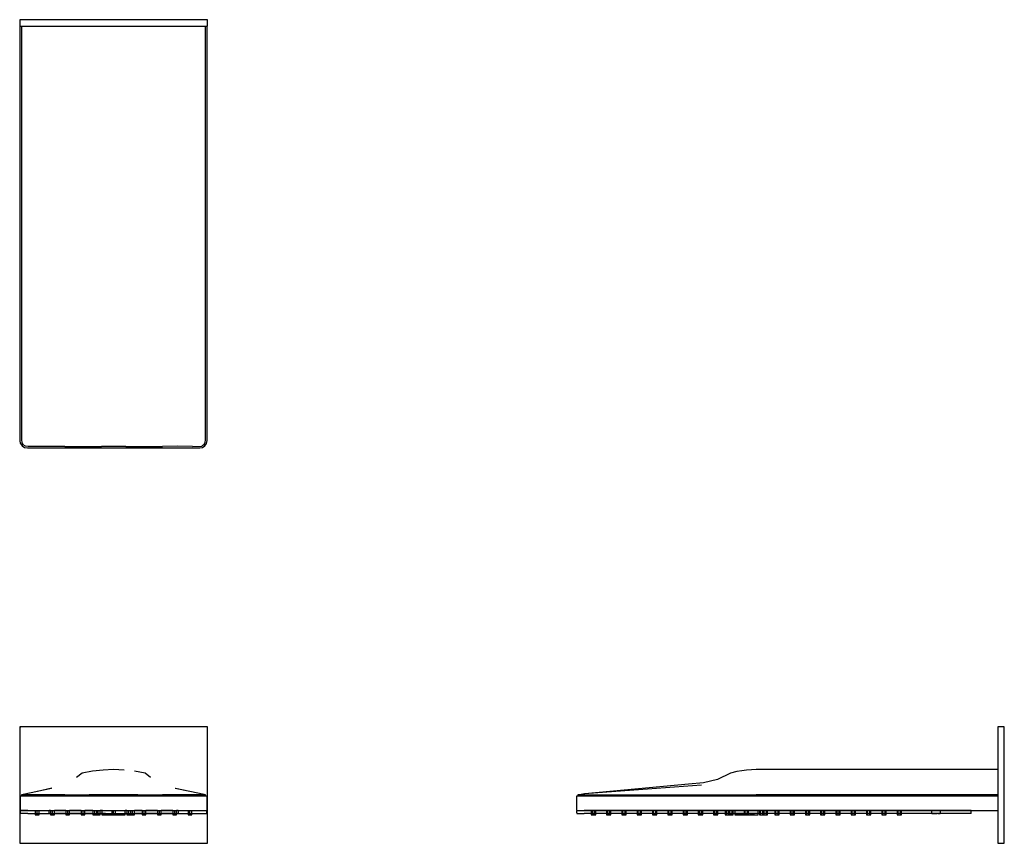
# Model space of a CAD drawing. Extents: x -129 to 1224, y -80 to 1050.
import ezdxf

# ---------------------------------------------------------------- set-up
doc = ezdxf.new("R2010")
doc.units = 0
doc.header["$MEASUREMENT"] = 0

msp = doc.modelspace()

# ---------------------------------------------------------------- linework, layer by layer
at = {"linetype": 'Continuous'}
for p, q in [((-129, 1050.5), (-129, 1048.9)), ((-127.4, 1050.5), (-129, 1050.5)), ((-129, 1048.9), (-129, 1043.3)), ((-129, 1043.3), (-129, 1041.7)), ((-129, 1041.7), (-127.4, 1041.7)), ((-128.5, 472.7), (-128.5, 1041.7)), ((127.4, 1050.5), (-127.4, 1050.5)), ((-127.4, 1041.7), (127.4, 1041.7)), ((-126.4, 1041.7), (-126.4, 709.7)), ((126.4, 709.7), (126.4, 1041.7)), ((129, 1050.5), (127.4, 1050.5)), ((127.4, 1041.7), (129, 1041.7)), ((128.5, 472.7), (128.5, 1041.7)), ((129, 1048.9), (129, 1050.5)), ((129, 1043.3), (129, 1048.9)), ((129, 1041.7), (129, 1043.3)), ((-126.4, 709.7), (-126.4, 690.1)), ((126.4, 690.1), (126.4, 709.7)), ((-126.4, 690.1), (-126.4, 670.4)), ((126.4, 670.4), (126.4, 690.1)), ((-126.4, 670.4), (-126.4, 650.7)), ((126.4, 650.7), (126.4, 670.4)), ((-126.4, 650.7), (-126.4, 633)), ((126.4, 634.8), (126.4, 650.7)), ((-126.4, 633), (-126.4, 473.8)), ((126.4, 473.8), (126.4, 634.8)), ((-126.4, 473.8), (-126, 470.2)), ((126, 470.2), (126.4, 473.8)), ((-127.7, 468.9), (-128.5, 472.7)), ((-127.7, 468.9), (-125.5, 465.6)), ((-126, 470.2), (-124.1, 467)), ((-125.5, 465.6), (-122.3, 463.5)), ((-121, 465.2), (-124.1, 467)), ((-122.3, 463.5), (-118.5, 462.7)), ((-117.4, 464.8), (-121, 465.2)), ((-118.5, 462.7), (118.5, 462.7)), ((-92.2, 464.8), (-117.4, 464.8)), ((-67.1, 464.8), (-92.2, 464.8)), ((-67.1, 464.8), (-50.3, 464.8)), ((-50.3, 464.8), (-33.5, 464.8)), ((-33.5, 464.8), (-16.8, 464.8)), ((0, 464.8), (-16.8, 464.8)), ((16.8, 464.8), (0, 464.8)), ((16.8, 464.8), (33.5, 464.8)), ((33.5, 464.8), (50.3, 464.8)), ((50.3, 464.8), (67.1, 464.8)), ((87.9, 464.9), (67.1, 464.8)), ((108.6, 464.5), (87.9, 464.9)), ((108.6, 464.5), (121, 465.2)), ((118.5, 462.7), (122.3, 463.5)), ((124.1, 467), (121, 465.2)), ((122.3, 463.5), (125.5, 465.6)), ((124.1, 467), (126, 470.2)), ((125.5, 465.6), (127.7, 468.9)), ((127.7, 468.9), (128.5, 472.7)), ((-129, 80), (-127.4, 80)), ((-127.4, 80), (-129, 80)), ((-129, 80), (-129, 78.4)), ((-127.4, 80), (-129, 80)), ((-129, 78.4), (-129, -78.4)), ((127.4, 80), (-127.4, 80)), ((127.4, 80), (-127.4, 80)), ((129, 80), (127.4, 80)), ((129, 80), (127.4, 80)), ((129, 78.4), (129, 80)), ((129, -78.4), (129, 78.4)), ((1214.7, 80), (1214.7, 78.4)), ((1216.3, 80), (1214.7, 80)), ((1214.7, 78.4), (1214.7, -78.4)), ((1221.9, 80), (1216.3, 80)), ((1223.5, 80), (1221.9, 80)), ((1223.5, 80), (1221.9, 80)), ((1223.5, 78.4), (1223.5, 80)), ((1223.5, -78.4), (1223.5, 78.4)), ((-43.4, 16.4), (-50.8, 10.3)), ((-28.8, 18.9), (-43.4, 16.4)), ((-14.5, 20.5), (-28.9, 19)), ((0, 21.1), (-14.5, 20.5)), ((14.4, 20.5), (0, 21.1)), ((14.5, 20.5), (14.4, 20.5)), ((43.4, 16.4), (28.8, 18.9)), ((50.8, 10.3), (43.4, 16.4)), ((847.3, 16.3), (829.7, 7.8)), ((856.2, 18.5), (847.3, 16.3)), ((862.8, 19.6), (856.2, 18.5)), ((869.4, 20.4), (862.8, 19.6)), ((876.1, 20.7), (869.4, 20.4)), ((882.7, 21.1), (876.1, 20.7)), ((1214.7, 21.1), (882.7, 21.1)), ((789.6, 1.2), (647.1, -12.2)), ((810.3, 2.9), (789.6, 1.2)), ((829.7, 7.8), (810.3, 2.9)), ((-124.4, -13.2), (-126.4, -13.6)), ((-124.4, -13.2), (-126.4, -13.6)), ((-124.4, -13.3), (-126.4, -13.6)), ((-104.7, -8.8), (-124.4, -13.2)), ((-85.1, -4.6), (-104.9, -8.9)), ((-84.7, -4.5), (-104.7, -8.8)), ((104.7, -8.8), (84.7, -4.6)), ((104.9, -8.9), (85.1, -4.6)), ((124.4, -13.2), (104.7, -8.8)), ((126.4, -13.6), (124.4, -13.2)), ((126.4, -13.6), (124.4, -13.2)), ((126.4, -13.6), (124.4, -13.3)), ((639.5, -13.5), (637.5, -13.6)), ((639.8, -13.3), (637.8, -13.6)), ((646.8, -12.2), (639.8, -13.3)), ((646.8, -12.2), (639.8, -13.3)), ((646.8, -13.5), (643.2, -13.6)), ((807.5, -0.1), (646.8, -12.2)), ((647.2, -12.2), (646.8, -12.2)), ((-128.5, -15.4), (-128.5, -16.9)), ((-127.7, -15.4), (-128.5, -15.4)), ((-128.5, -16.9), (-128.5, -33.4)), ((-125.5, -15.4), (-127.7, -15.4)), ((-126.4, -13.6), (-126.4, -15.6)), ((-126.4, -13.6), (-126, -13.6)), ((-126, -13.6), (-124, -13.6)), ((-124.1, -13.6), (-126, -13.6)), ((-122.3, -15.4), (-125.5, -15.4)), ((-121, -13.6), (-124.1, -13.6)), ((-124, -13.6), (-120.4, -13.6)), ((-118.5, -15.4), (-122.3, -15.4)), ((-117.4, -13.6), (-121, -13.6)), ((-120.4, -13.6), (-117.3, -13.6)), ((118.5, -15.4), (-118.5, -15.4)), ((-92.2, -13.6), (-117.4, -13.6)), ((-117.3, -13.6), (-92.2, -13.6)), ((-67.1, -13.6), (-92.2, -13.6)), ((-67.1, -13.6), (-50.3, -13.6)), ((-50.3, -13.6), (-33.5, -13.6)), ((-16.8, -13.6), (-33.5, -13.6)), ((0, -13.6), (-16.8, -13.6)), ((16.8, -13.6), (0, -13.6)), ((33.5, -13.6), (16.8, -13.6)), ((33.5, -13.6), (50.3, -13.6)), ((50.3, -13.6), (67.1, -13.6)), ((87.9, -13.6), (67.1, -13.6)), ((108.6, -13.6), (87.9, -13.6)), ((108.6, -13.6), (120.4, -13.6)), ((121, -13.6), (108.6, -13.6)), ((122.3, -15.4), (118.5, -15.4)), ((120.4, -13.6), (124, -13.6)), ((124.1, -13.6), (121, -13.6)), ((125.5, -15.4), (122.3, -15.4)), ((124, -13.6), (126, -13.6)), ((126, -13.6), (124.1, -13.6)), ((127.7, -15.4), (125.5, -15.4)), ((126, -13.6), (126.4, -13.6)), ((126.4, -15.6), (126.4, -13.6)), ((128.5, -15.4), (127.7, -15.4)), ((128.5, -16.9), (128.5, -15.4)), ((128.5, -33.4), (128.5, -16.9)), ((635.7, -15.4), (635.7, -16.9)), ((636.5, -15.4), (635.7, -15.4)), ((635.7, -16.9), (635.7, -33.4)), ((638.7, -15.4), (636.5, -15.4)), ((637.5, -13.6), (640.2, -13.6)), ((637.5, -13.6), (637.5, -15.6)), ((638.2, -13.6), (637.5, -13.6)), ((640, -13.6), (638.2, -13.6)), ((641.9, -15.4), (638.7, -15.4)), ((643.2, -13.6), (640, -13.6)), ((640.2, -13.6), (643.8, -13.6)), ((645.7, -15.4), (641.9, -15.4)), ((643.2, -13.6), (646.8, -13.6)), ((1214.7, -15.4), (645.7, -15.4)), ((646.8, -13.6), (807.8, -13.6)), ((807.8, -13.6), (823.7, -13.6)), ((823.7, -13.6), (843.4, -13.6)), ((843.4, -13.6), (863.1, -13.6)), ((863.1, -13.6), (882.7, -13.6)), ((1214.7, -13.6), (882.7, -13.6)), ((-128.5, -33.4), (-128.5, -34.9)), ((-128.5, -34.9), (-127.7, -34.9)), ((-127.2, -35), (-128, -35)), ((-128, -35), (-128, -35.7)), ((-127.2, -35), (-128, -35)), ((-128, -38.3), (-128, -35.7)), ((-128, -38.3), (-128, -39)), ((-127.2, -39), (-128, -39)), ((-127.2, -39), (-128, -39)), ((-127.7, -34.9), (-125.5, -34.9)), ((-125.1, -35), (-127.2, -35)), ((-125.1, -35), (-127.2, -35)), ((-125.1, -39), (-127.2, -39)), ((-125.1, -39), (-127.2, -39)), ((-125.5, -34.9), (-122.3, -34.9)), ((-121.8, -35), (-125.1, -35)), ((-121.8, -35), (-125.1, -35)), ((-121.8, -39), (-125.1, -39)), ((-121.8, -39), (-125.1, -39)), ((-122.3, -34.9), (-118.5, -34.9)), ((-118, -35), (-121.8, -35)), ((-118, -35), (-121.8, -35)), ((-118, -39), (-121.8, -39)), ((-118, -39), (-121.8, -39)), ((-118.5, -34.9), (118.5, -34.9)), ((-118, -35), (-107.6, -35)), ((-118, -35), (118, -35)), ((-118, -39), (-107.6, -39)), ((-118, -39), (118, -39)), ((-107.6, -34.9), (-107.6, -40.8)), ((-105, -35), (-105, -34.9)), ((-105, -39), (-105, -35)), ((-105, -40.8), (-105, -39)), ((-105, -39), (-102.4, -39)), ((-102.4, -35), (-102.4, -34.9)), ((-102.4, -39), (-102.4, -35)), ((-102.4, -35), (-86.6, -35)), ((-102.4, -40.8), (-102.4, -39)), ((-102.4, -39), (-86.6, -39)), ((-88.1, -35), (-88.5, -35)), ((-88.5, -35.8), (-88.5, -35)), ((-87.7, -35), (-88.5, -35)), ((-88.5, -38.2), (-88.5, -35.8)), ((-88.5, -39), (-88.5, -38.2)), ((-88.5, -39), (-88.1, -39)), ((-88.5, -39), (-87.7, -39)), ((-88.1, -35), (-87.7, -35)), ((-87.7, -39), (-88.1, -39)), ((-87.7, -35), (-86.6, -35)), ((-86.6, -35), (-87.7, -35)), ((-86.6, -39), (-87.7, -39)), ((-87.7, -39), (-86.6, -39)), ((-86.6, -34.9), (-86.6, -40.8)), ((-84, -35), (-84, -34.9)), ((-84, -39), (-84, -35)), ((-84, -35), (-81.4, -35)), ((-84, -40.8), (-84, -39)), ((-84, -39), (-81.4, -39)), ((-81.4, -35), (-81.4, -34.9)), ((-81.4, -39), (-81.4, -35)), ((-81.4, -35), (-65.6, -35)), ((-81.4, -35), (-65.6, -35)), ((-65.6, -35), (-81.4, -35)), ((-81.4, -40.8), (-81.4, -39)), ((-81.4, -39), (-65.6, -39)), ((-65.6, -39), (-81.4, -39)), ((-81.4, -39), (-65.6, -39)), ((-65.6, -34.9), (-65.6, -40.8)), ((-63, -35), (-63, -34.9)), ((-63, -39), (-63, -35)), ((-63, -35), (-60.4, -35)), ((-63, -40.8), (-63, -39)), ((-63, -39), (-60.4, -39)), ((-60.4, -35), (-60.4, -34.9)), ((-60.4, -39), (-60.4, -35)), ((-60.4, -35), (-44.6, -35)), ((-60.4, -35), (-44.6, -35)), ((-44.6, -35), (-60.4, -35)), ((-60.4, -40.8), (-60.4, -39)), ((-60.4, -39), (-44.6, -39)), ((-44.6, -39), (-60.4, -39)), ((-60.4, -39), (-44.6, -39)), ((-44.6, -34.9), (-44.6, -40.8)), ((-42, -35), (-42, -34.9)), ((-42, -39), (-42, -35)), ((-42, -35), (-39.4, -35)), ((-42, -40.8), (-42, -39)), ((-42, -39), (-39.4, -39)), ((-39.4, -35), (-39.4, -34.9)), ((-39.4, -39), (-39.4, -35)), ((-39.4, -35), (-28.6, -35)), ((-39.4, -35), (-28.6, -35)), ((-28.6, -35), (-39.4, -35)), ((-39.4, -40.8), (-39.4, -39)), ((-39.4, -39), (-28.6, -39)), ((-28.6, -39), (-39.4, -39)), ((-39.4, -39), (-28.6, -39)), ((-28.6, -34.9), (-28.6, -40.8)), ((-26, -35), (-26, -34.9)), ((-26, -39), (-26, -35)), ((-26, -40.8), (-26, -39)), ((-26, -39), (-23.6, -39)), ((-23.6, -34.9), (-23.6, -40.8)), ((-21, -35), (-21, -34.9)), ((-21, -39), (-21, -35)), ((-21, -35), (-18.4, -35)), ((-21, -40.8), (-21, -39)), ((-21, -39), (-18.4, -39)), ((-18.4, -35), (-18.4, -34.9)), ((-18.4, -39), (-18.4, -35)), ((-18.4, -35), (-16, -35)), ((-18.4, -35), (-16, -35)), ((-16, -35), (-18.4, -35)), ((-18.4, -40.8), (-18.4, -39)), ((-18.4, -39), (-16, -39)), ((-16, -39), (-18.4, -39)), ((-18.4, -39), (-16, -39)), ((-16, -34.9), (-16, -35)), ((-16, -35), (-16, -39)), ((-15.4, -35), (-16, -35)), ((-16, -39), (-16, -40.8)), ((-13.9, -39), (-15.4, -39)), ((-11.3, -39), (-13.9, -39)), ((-11.3, -39), (-7.9, -39)), ((-7.9, -39), (-4.1, -39)), ((-2.6, -34.9), (-2.6, -40.8)), ((0, -35), (0, -34.9)), ((0, -39), (0, -35)), ((0, -35), (2.6, -35)), ((0, -40.8), (0, -39)), ((0, -39), (2.6, -39)), ((2.6, -35), (2.6, -34.9)), ((2.6, -39), (2.6, -35)), ((2.6, -40.8), (2.6, -39)), ((4.1, -39), (7.9, -39)), ((7.9, -39), (11.3, -39)), ((11.3, -39), (13.9, -39)), ((13.9, -35), (15.4, -35)), ((13.9, -39), (15.4, -39)), ((15.4, -35), (16, -35)), ((16, -35), (16, -34.9)), ((16, -39), (16, -35)), ((16, -35), (18.4, -35)), ((16, -35), (18.4, -35)), ((18.4, -35), (16, -35)), ((16, -40.8), (16, -39)), ((16, -39), (18.4, -39)), ((18.4, -39), (16, -39)), ((16, -39), (18.4, -39)), ((18.4, -34.9), (18.4, -40.8)), ((21, -35), (21, -34.9)), ((21, -39), (21, -35)), ((21, -35), (23.6, -35)), ((21, -40.8), (21, -39)), ((21, -39), (23.6, -39)), ((23.6, -35), (23.6, -34.9)), ((23.6, -39), (23.6, -35)), ((23.6, -40.8), (23.6, -39)), ((25.9, -35), (25.9, -34.9)), ((25.9, -39), (25.9, -35)), ((25.9, -40.8), (25.9, -39)), ((25.9, -39), (28.5, -39)), ((28.5, -35), (28.5, -34.9)), ((28.5, -39), (28.5, -35)), ((28.5, -35), (39.3, -35)), ((28.5, -35), (39.3, -35)), ((39.3, -35), (28.5, -35)), ((28.5, -40.8), (28.5, -39)), ((28.5, -39), (39.3, -39)), ((39.3, -39), (28.5, -39)), ((28.5, -39), (39.3, -39)), ((39.3, -34.9), (39.3, -40.8)), ((41.9, -35), (41.9, -34.9)), ((41.9, -39), (41.9, -35)), ((41.9, -35), (44.5, -35)), ((41.9, -40.8), (41.9, -39)), ((41.9, -39), (44.5, -39)), ((44.5, -35), (44.5, -34.9)), ((44.5, -39), (44.5, -35)), ((44.5, -35), (60.3, -35)), ((44.5, -35), (60.3, -35)), ((60.3, -35), (44.5, -35)), ((44.5, -40.8), (44.5, -39)), ((44.5, -39), (60.3, -39)), ((60.3, -39), (44.5, -39)), ((44.5, -39), (60.3, -39)), ((60.3, -34.9), (60.3, -40.8)), ((62.9, -35), (62.9, -34.9)), ((62.9, -39), (62.9, -35)), ((62.9, -35), (65.5, -35)), ((62.9, -40.8), (62.9, -39)), ((62.9, -39), (65.5, -39)), ((65.5, -35), (65.5, -34.9)), ((65.5, -39), (65.5, -35)), ((65.5, -35), (81.3, -35)), ((65.5, -35), (81.3, -35)), ((81.3, -35), (65.5, -35)), ((65.5, -40.8), (65.5, -39)), ((65.5, -39), (81.3, -39)), ((81.3, -39), (65.5, -39)), ((65.5, -39), (81.3, -39)), ((81.3, -34.9), (81.3, -40.8)), ((83.9, -35), (83.9, -34.9)), ((83.9, -39), (83.9, -35)), ((83.9, -35), (86.5, -35)), ((83.9, -40.8), (83.9, -39)), ((83.9, -39), (86.5, -39)), ((86.5, -35), (86.5, -34.9)), ((86.5, -39), (86.5, -35)), ((86.5, -35), (102.3, -35)), ((86.5, -35), (87.7, -35)), ((87.7, -35), (86.5, -35)), ((86.5, -40.8), (86.5, -39)), ((86.5, -39), (102.3, -39)), ((87.7, -39), (86.5, -39)), ((86.5, -39), (87.7, -39)), ((88.1, -35), (87.7, -35)), ((88.5, -35), (87.7, -35)), ((87.7, -39), (88.1, -39)), ((87.7, -39), (88.5, -39)), ((88.1, -35), (88.5, -35)), ((88.5, -39), (88.1, -39)), ((88.5, -35), (88.5, -35.8)), ((88.5, -35.8), (88.5, -38.2)), ((88.5, -38.2), (88.5, -39)), ((102.3, -34.9), (102.3, -40.8)), ((104.9, -35), (104.9, -34.9)), ((104.9, -39), (104.9, -35)), ((104.9, -35), (107.5, -35)), ((104.9, -40.8), (104.9, -39)), ((104.9, -39), (107.5, -39)), ((107.5, -35), (107.5, -34.9)), ((107.5, -39), (107.5, -35)), ((107.5, -35), (118, -35)), ((107.5, -40.8), (107.5, -39)), ((107.5, -39), (118, -39)), ((118, -35), (121.8, -35)), ((118, -35), (121.8, -35)), ((118, -39), (121.8, -39)), ((118, -39), (121.8, -39)), ((118.5, -34.9), (122.3, -34.9)), ((121.8, -35), (125.1, -35)), ((121.8, -35), (125.1, -35)), ((121.8, -39), (125.1, -39)), ((121.8, -39), (125.1, -39)), ((122.3, -34.9), (125.5, -34.9)), ((125.1, -35), (127.2, -35)), ((125.1, -35), (127.2, -35)), ((125.1, -39), (127.2, -39)), ((125.1, -39), (127.2, -39)), ((125.5, -34.9), (127.7, -34.9)), ((127.2, -35), (128, -35)), ((127.2, -35), (128, -35)), ((127.2, -39), (128, -39)), ((127.2, -39), (128, -39)), ((127.7, -34.9), (128.5, -34.9)), ((128, -35.7), (128, -35)), ((128, -38.3), (128, -35.7)), ((128, -39), (128, -38.3)), ((128.5, -34.9), (128.5, -33.4)), ((635.7, -33.4), (635.7, -34.9)), ((635.7, -34.9), (636.5, -34.9)), ((636.2, -35), (636.9, -35)), ((636.2, -35), (636.2, -35.7)), ((636.2, -35), (636.9, -35)), ((636.2, -38.3), (636.2, -35.7)), ((636.2, -38.3), (636.2, -39)), ((636.2, -39), (636.9, -39)), ((636.2, -39), (636.9, -39)), ((636.5, -34.9), (638.7, -34.9)), ((636.9, -35), (639.1, -35)), ((636.9, -35), (639.1, -35)), ((636.9, -39), (639.1, -39)), ((636.9, -39), (639.1, -39)), ((638.7, -34.9), (641.9, -34.9)), ((639.1, -35), (642.4, -35)), ((639.1, -35), (642.4, -35)), ((639.1, -39), (642.4, -39)), ((639.1, -39), (642.4, -39)), ((641.9, -34.9), (645.7, -34.9)), ((642.4, -35), (646.2, -35)), ((642.4, -35), (646.2, -35)), ((642.4, -39), (646.2, -39)), ((642.4, -39), (646.2, -39)), ((645.7, -34.9), (1214.7, -34.9)), ((1126.3, -35), (646.2, -35)), ((656.2, -35), (646.2, -35)), ((1126.3, -39), (646.2, -39)), ((656.2, -39), (646.2, -39)), ((656.2, -34.9), (656.2, -40.8)), ((657.7, -35), (657.7, -34.9)), ((657.7, -39), (657.7, -35)), ((657.7, -35), (660.7, -35)), ((657.7, -40.8), (657.7, -39)), ((657.7, -39), (660.7, -39)), ((660.7, -35), (660.7, -34.9)), ((660.7, -39), (660.7, -35)), ((660.7, -40.8), (660.7, -39)), ((662.2, -39), (660.7, -39)), ((662.2, -35), (662.2, -34.9)), ((662.2, -39), (662.2, -35)), ((677.2, -35), (662.2, -35)), ((662.2, -40.8), (662.2, -39)), ((677.2, -39), (662.2, -39)), ((677.2, -34.9), (677.2, -40.8)), ((678.7, -35), (678.7, -34.9)), ((678.7, -39), (678.7, -35)), ((678.7, -35), (681.7, -35)), ((678.7, -40.8), (678.7, -39)), ((678.7, -39), (681.7, -39)), ((681.7, -35), (681.7, -34.9)), ((681.7, -39), (681.7, -35)), ((681.7, -40.8), (681.7, -39)), ((683.2, -39), (681.7, -39)), ((683.2, -35), (683.2, -34.9)), ((683.2, -39), (683.2, -35)), ((698.2, -35), (683.2, -35)), ((683.2, -40.8), (683.2, -39)), ((698.2, -39), (683.2, -39)), ((698.2, -34.9), (698.2, -40.8)), ((699.7, -35), (699.7, -34.9)), ((699.7, -39), (699.7, -35)), ((699.7, -35), (702.7, -35)), ((699.7, -40.8), (699.7, -39)), ((699.7, -39), (702.7, -39)), ((702.7, -35), (702.7, -34.9)), ((702.7, -39), (702.7, -35)), ((702.7, -40.8), (702.7, -39)), ((704.2, -39), (702.7, -39)), ((704.2, -35), (704.2, -34.9)), ((704.2, -39), (704.2, -35)), ((719.2, -35), (704.2, -35)), ((704.2, -40.8), (704.2, -39)), ((719.2, -39), (704.2, -39)), ((719.2, -34.9), (719.2, -40.8)), ((720.7, -35), (720.7, -34.9)), ((720.7, -39), (720.7, -35)), ((720.7, -35), (723.7, -35)), ((720.7, -40.8), (720.7, -39)), ((720.7, -39), (723.7, -39)), ((723.7, -35), (723.7, -34.9)), ((723.7, -39), (723.7, -35)), ((723.7, -40.8), (723.7, -39)), ((725.2, -39), (723.7, -39)), ((725.2, -35), (725.2, -34.9)), ((725.2, -39), (725.2, -35)), ((740.2, -35), (725.2, -35)), ((725.2, -40.8), (725.2, -39)), ((740.2, -39), (725.2, -39)), ((740.2, -34.9), (740.2, -40.8)), ((741.7, -35), (741.7, -34.9)), ((741.7, -39), (741.7, -35)), ((741.7, -35), (744.7, -35)), ((741.7, -40.8), (741.7, -39)), ((741.7, -39), (744.7, -39)), ((744.7, -35), (744.7, -34.9)), ((744.7, -39), (744.7, -35)), ((744.7, -40.8), (744.7, -39)), ((746.2, -39), (744.7, -39)), ((746.2, -35), (746.2, -34.9)), ((746.2, -39), (746.2, -35)), ((761.2, -35), (746.2, -35)), ((746.2, -40.8), (746.2, -39)), ((761.2, -39), (746.2, -39)), ((761.2, -34.9), (761.2, -40.8)), ((762.7, -35), (762.7, -34.9)), ((762.7, -39), (762.7, -35)), ((762.7, -35), (765.7, -35)), ((762.7, -40.8), (762.7, -39)), ((762.7, -39), (765.7, -39)), ((765.7, -35), (765.7, -34.9)), ((765.7, -39), (765.7, -35)), ((765.7, -40.8), (765.7, -39)), ((767.2, -39), (765.7, -39)), ((767.2, -35), (767.2, -34.9)), ((767.2, -39), (767.2, -35)), ((782.2, -35), (767.2, -35)), ((767.2, -40.8), (767.2, -39)), ((782.2, -39), (767.2, -39)), ((782.2, -34.9), (782.2, -40.8)), ((783.7, -35), (783.7, -34.9)), ((783.7, -39), (783.7, -35)), ((783.7, -40.8), (783.7, -39)), ((783.7, -39), (786.7, -39)), ((786.7, -35), (786.7, -34.9)), ((786.7, -39), (786.7, -35)), ((786.7, -40.8), (786.7, -39)), ((786.9, -39), (786.7, -39)), ((788.2, -35), (788.2, -34.9)), ((788.2, -39), (788.2, -35)), ((803.2, -35), (788.2, -35)), ((788.2, -40.8), (788.2, -39)), ((803.2, -39), (788.2, -39)), ((803.2, -34.9), (803.2, -40.8)), ((804.7, -35), (804.7, -34.9)), ((804.7, -39), (804.7, -35)), ((804.7, -40.8), (804.7, -39)), ((804.7, -39), (807.7, -39)), ((807.7, -35), (807.7, -34.9)), ((807.7, -39), (807.7, -35)), ((807.7, -40.8), (807.7, -39)), ((808.8, -39), (807.7, -39)), ((809.2, -35), (809.2, -34.9)), ((809.2, -39), (809.2, -35)), ((824.2, -35), (809.2, -35)), ((809.2, -40.8), (809.2, -39)), ((824.2, -39), (809.2, -39)), ((824.2, -34.9), (824.2, -40.8)), ((825.7, -35), (825.7, -34.9)), ((825.7, -39), (825.7, -35)), ((825.7, -40.8), (825.7, -39)), ((825.7, -39), (828.7, -39)), ((828.7, -35), (828.7, -34.9)), ((828.7, -39), (828.7, -35)), ((828.7, -40.8), (828.7, -39)), ((830.2, -39), (828.7, -39)), ((830.2, -35), (830.2, -34.9)), ((830.2, -39), (830.2, -35)), ((840.2, -35), (830.2, -35)), ((830.2, -40.8), (830.2, -39)), ((840.2, -39), (830.2, -39)), ((840.2, -34.9), (840.2, -40.8)), ((841.7, -35), (841.7, -34.9)), ((841.7, -39), (841.7, -35)), ((841.7, -35), (844.7, -35)), ((841.7, -40.8), (841.7, -39)), ((844.7, -35), (844.7, -34.9)), ((844.7, -39), (844.7, -35)), ((844.7, -40.8), (844.7, -39)), ((845.2, -39), (844.7, -39)), ((845.2, -34.9), (845.2, -40.8)), ((846.7, -35), (846.7, -34.9)), ((846.7, -39), (846.7, -35)), ((846.7, -40.8), (846.7, -39)), ((846.7, -39), (849.7, -39)), ((849.7, -35), (849.7, -34.9)), ((849.7, -39), (849.7, -35)), ((849.7, -40.8), (849.7, -39)), ((850.5, -39), (849.7, -39)), ((851.2, -35), (851.2, -34.9)), ((851.2, -39), (851.2, -35)), ((853.2, -35), (851.2, -35)), ((851.2, -40.8), (851.2, -39)), ((853.2, -39), (851.2, -39)), ((853.2, -34.9), (853.2, -40.8)), ((853.8, -39), (855.3, -39)), ((855.3, -39), (857.9, -39)), ((857.9, -39), (861.3, -39)), ((861.3, -35), (865.1, -35)), ((861.3, -39), (865.1, -39)), ((865.1, -35), (866.2, -35)), ((866.2, -34.9), (866.2, -40.8)), ((867.7, -35), (867.7, -34.9)), ((867.7, -39), (867.7, -35)), ((867.7, -40.8), (867.7, -39)), ((867.7, -39), (870.7, -39)), ((870.7, -35), (870.7, -34.9)), ((870.7, -39), (870.7, -35)), ((870.7, -40.8), (870.7, -39)), ((872.2, -39), (870.7, -39)), ((872.2, -35), (872.2, -34.9)), ((872.2, -39), (872.2, -35)), ((872.2, -35), (873.3, -35)), ((872.2, -40.8), (872.2, -39)), ((873.3, -39), (877.1, -39)), ((877.1, -39), (880.5, -39)), ((883.1, -39), (880.5, -39)), ((884.6, -39), (883.1, -39)), ((885.2, -40.8), (885.2, -34.9)), ((887.2, -35), (885.2, -35)), ((887.2, -39), (885.2, -39)), ((887.2, -34.9), (887.2, -40.8)), ((888.7, -35), (888.7, -34.9)), ((888.7, -39), (888.7, -35)), ((888.7, -40.8), (888.7, -39)), ((891.7, -35), (891.7, -34.9)), ((891.7, -39), (891.7, -35)), ((891.7, -40.8), (891.7, -39)), ((892.5, -39), (891.7, -39)), ((893.2, -35), (893.2, -34.9)), ((893.2, -39), (893.2, -35)), ((893.2, -40.8), (893.2, -39)), ((893.8, -35), (893.8, -34.9)), ((893.8, -39), (893.8, -35)), ((893.8, -35), (896.8, -35)), ((893.8, -40.8), (893.8, -39)), ((896.8, -35), (896.8, -34.9)), ((896.8, -39), (896.8, -35)), ((896.8, -40.8), (896.8, -39)), ((898.3, -39), (896.8, -39)), ((898.3, -35), (898.3, -34.9)), ((898.3, -39), (898.3, -35)), ((908.2, -35), (898.3, -35)), ((898.3, -40.8), (898.3, -39)), ((908.2, -39), (898.3, -39)), ((908.2, -34.9), (908.2, -40.8)), ((909.7, -35), (909.7, -34.9)), ((909.7, -39), (909.7, -35)), ((909.7, -40.8), (909.7, -39)), ((912.7, -35), (912.7, -34.9)), ((912.7, -39), (912.7, -35)), ((912.7, -40.8), (912.7, -39)), ((914.2, -39), (912.7, -39)), ((914.2, -35), (914.2, -34.9)), ((914.2, -39), (914.2, -35)), ((929.2, -35), (914.2, -35)), ((914.2, -40.8), (914.2, -39)), ((929.2, -39), (914.2, -39)), ((929.2, -34.9), (929.2, -40.8)), ((930.7, -35), (930.7, -34.9)), ((930.7, -39), (930.7, -35)), ((930.7, -40.8), (930.7, -39)), ((933.7, -35), (933.7, -34.9)), ((933.7, -39), (933.7, -35)), ((933.7, -40.8), (933.7, -39)), ((935.2, -39), (933.7, -39)), ((935.2, -35), (935.2, -34.9)), ((935.2, -39), (935.2, -35)), ((950.2, -35), (935.2, -35)), ((935.2, -40.8), (935.2, -39)), ((950.2, -39), (935.2, -39)), ((950.2, -34.9), (950.2, -40.8)), ((951.7, -35), (951.7, -34.9)), ((951.7, -39), (951.7, -35)), ((951.7, -40.8), (951.7, -39)), ((954.7, -35), (954.7, -34.9)), ((954.7, -39), (954.7, -35)), ((954.7, -40.8), (954.7, -39)), ((956.2, -39), (954.7, -39)), ((956.2, -35), (956.2, -34.9)), ((956.2, -39), (956.2, -35)), ((971.2, -35), (956.2, -35)), ((956.2, -40.8), (956.2, -39)), ((971.2, -39), (956.2, -39)), ((971.2, -34.9), (971.2, -40.8)), ((972.7, -35), (972.7, -34.9)), ((972.7, -39), (972.7, -35)), ((972.7, -40.8), (972.7, -39)), ((975.7, -35), (975.7, -34.9)), ((975.7, -39), (975.7, -35)), ((975.7, -40.8), (975.7, -39)), ((977.2, -39), (975.7, -39)), ((977.2, -35), (977.2, -34.9)), ((977.2, -39), (977.2, -35)), ((992.2, -35), (977.2, -35)), ((977.2, -40.8), (977.2, -39)), ((992.2, -39), (977.2, -39)), ((992.2, -34.9), (992.2, -40.8)), ((993.7, -35), (993.7, -34.9)), ((993.7, -39), (993.7, -35)), ((993.7, -40.8), (993.7, -39)), ((996.7, -35), (996.7, -34.9)), ((996.7, -39), (996.7, -35)), ((996.7, -40.8), (996.7, -39)), ((998.2, -39), (996.7, -39)), ((998.2, -35), (998.2, -34.9)), ((998.2, -39), (998.2, -35)), ((1013.2, -35), (998.2, -35)), ((998.2, -40.8), (998.2, -39)), ((1013.2, -39), (998.2, -39)), ((1013.2, -34.9), (1013.2, -40.8)), ((1014.7, -35), (1014.7, -34.9)), ((1014.7, -39), (1014.7, -35)), ((1014.7, -40.8), (1014.7, -39)), ((1017.7, -35), (1017.7, -34.9)), ((1017.7, -39), (1017.7, -35)), ((1017.7, -40.8), (1017.7, -39)), ((1019.2, -39), (1017.7, -39)), ((1019.2, -35), (1019.2, -34.9)), ((1019.2, -39), (1019.2, -35)), ((1034.2, -35), (1019.2, -35)), ((1019.2, -40.8), (1019.2, -39)), ((1034.2, -39), (1019.2, -39)), ((1034.2, -34.9), (1034.2, -40.8)), ((1035.7, -35), (1035.7, -34.9)), ((1035.7, -39), (1035.7, -35)), ((1035.7, -40.8), (1035.7, -39)), ((1038.7, -35), (1038.7, -34.9)), ((1038.7, -39), (1038.7, -35)), ((1038.7, -40.8), (1038.7, -39)), ((1040.2, -39), (1038.7, -39)), ((1040.2, -35), (1040.2, -34.9)), ((1040.2, -39), (1040.2, -35)), ((1055.2, -35), (1040.2, -35)), ((1040.2, -40.8), (1040.2, -39)), ((1055.2, -39), (1040.2, -39)), ((1055.2, -34.9), (1055.2, -40.8)), ((1056.7, -35), (1056.7, -34.9)), ((1056.7, -39), (1056.7, -35)), ((1056.7, -40.8), (1056.7, -39)), ((1059.7, -35), (1059.7, -34.9)), ((1059.7, -39), (1059.7, -35)), ((1059.7, -40.8), (1059.7, -39)), ((1061.2, -39), (1059.7, -39)), ((1061.2, -35), (1061.2, -34.9)), ((1061.2, -39), (1061.2, -35)), ((1076.2, -35), (1061.2, -35)), ((1061.2, -40.8), (1061.2, -39)), ((1076.2, -39), (1061.2, -39)), ((1076.2, -34.9), (1076.2, -40.8)), ((1077.7, -35), (1077.7, -34.9)), ((1077.7, -39), (1077.7, -35)), ((1077.7, -40.8), (1077.7, -39)), ((1080.7, -35), (1080.7, -34.9)), ((1080.7, -39), (1080.7, -35)), ((1080.7, -40.8), (1080.7, -39)), ((1082.2, -39), (1080.7, -39)), ((1082.2, -35), (1082.2, -34.9)), ((1082.2, -39), (1082.2, -35)), ((1126.3, -35), (1082.2, -35)), ((1082.2, -40.8), (1082.2, -39)), ((1126.3, -39), (1082.2, -39)), ((1123.9, -35), (1123.9, -35.8)), ((1123.9, -35), (1124.7, -35)), ((1124.7, -35), (1123.9, -35)), ((1123.9, -38.2), (1123.9, -35.8)), ((1123.9, -38.2), (1123.9, -39)), ((1124.7, -39), (1123.9, -39)), ((1123.9, -39), (1124.7, -39)), ((1124.7, -35), (1126.8, -35)), ((1126.8, -35), (1124.7, -35)), ((1126.8, -39), (1124.7, -39)), ((1124.7, -39), (1126.8, -39)), ((1168.2, -35), (1126.3, -35)), ((1168.2, -35), (1126.3, -35)), ((1168.2, -39), (1126.3, -39)), ((1168.2, -39), (1126.3, -39)), ((1126.8, -35), (1129.7, -35)), ((1129.7, -35), (1126.8, -35)), ((1129.7, -39), (1126.8, -39)), ((1126.8, -39), (1129.7, -39)), ((1131.1, -35), (1129.7, -35)), ((1131.1, -35), (1129.7, -35)), ((1129.7, -39), (1131.1, -39)), ((1129.7, -39), (1131.1, -39)), ((1131.1, -35), (1132.6, -35)), ((1131.1, -35), (1132.6, -35)), ((1132.6, -39), (1131.1, -39)), ((1132.6, -39), (1131.1, -39)), ((1132.6, -35), (1134.7, -35)), ((1134.7, -35), (1132.6, -35)), ((1134.7, -39), (1132.6, -39)), ((1132.6, -39), (1134.7, -39)), ((1134.7, -35), (1135.4, -35)), ((1135.4, -35), (1134.7, -35)), ((1135.4, -39), (1134.7, -39)), ((1134.7, -39), (1135.4, -39)), ((1135.4, -35.8), (1135.4, -35)), ((1135.4, -35.8), (1135.4, -38.2)), ((1135.4, -39), (1135.4, -38.2)), ((1172, -35), (1168.2, -35)), ((1172, -35), (1168.2, -35)), ((1172, -39), (1168.2, -39)), ((1172, -39), (1168.2, -39)), ((1175.3, -35), (1172, -35)), ((1175.3, -35), (1172, -35)), ((1175.3, -39), (1172, -39)), ((1175.3, -39), (1172, -39)), ((1177.4, -35), (1175.3, -35)), ((1177.4, -35), (1175.3, -35)), ((1177.4, -39), (1175.3, -39)), ((1177.4, -39), (1175.3, -39)), ((1178.2, -35), (1177.4, -35)), ((1178.2, -35), (1177.4, -35)), ((1178.2, -39), (1177.4, -39)), ((1178.2, -39), (1177.4, -39)), ((1178.2, -35.7), (1178.2, -35)), ((1178.2, -38.3), (1178.2, -35.7)), ((1178.2, -39), (1178.2, -38.3)), ((-107.6, -40.8), (-105, -40.8)), ((-105, -40.8), (-102.4, -40.8)), ((-86.6, -40.8), (-84, -40.8)), ((-84, -40.8), (-81.4, -40.8)), ((-65.6, -40.8), (-63, -40.8)), ((-63, -40.8), (-60.4, -40.8)), ((-44.6, -40.8), (-42, -40.8)), ((-42, -40.8), (-39.4, -40.8)), ((-28.6, -40.8), (-26, -40.8)), ((-26, -40.8), (-23.6, -40.8)), ((-23.6, -40.8), (-21, -40.8)), ((-21, -40.8), (-18.4, -40.8)), ((-16, -40.8), (-15.4, -40.8)), ((-15.4, -40.8), (-13.9, -40.8)), ((-13.9, -40.8), (-11.3, -40.8)), ((-11.3, -40.8), (-7.9, -40.8)), ((-7.9, -40.8), (-4.1, -40.8)), ((-4.1, -40.8), (-2.6, -40.8)), ((-2.6, -40.8), (0, -40.8)), ((0, -40.8), (2.6, -40.8)), ((2.6, -40.8), (4.1, -40.8)), ((4.1, -40.8), (7.9, -40.8)), ((7.9, -40.8), (11.3, -40.8)), ((11.3, -40.8), (13.9, -40.8)), ((13.9, -40.8), (15.4, -40.8)), ((15.4, -40.8), (16, -40.8)), ((18.4, -40.8), (21, -40.8)), ((21, -40.8), (23.6, -40.8)), ((23.6, -40.8), (25.9, -40.8)), ((25.9, -40.8), (28.5, -40.8)), ((39.3, -40.8), (41.9, -40.8)), ((41.9, -40.8), (44.5, -40.8)), ((60.3, -40.8), (62.9, -40.8)), ((62.9, -40.8), (65.5, -40.8)), ((81.3, -40.8), (83.9, -40.8)), ((83.9, -40.8), (86.5, -40.8)), ((102.3, -40.8), (104.9, -40.8)), ((104.9, -40.8), (107.5, -40.8)), ((656.2, -40.8), (657.7, -40.8)), ((657.7, -40.8), (660.7, -40.8)), ((660.7, -40.8), (662.2, -40.8)), ((677.2, -40.8), (678.7, -40.8)), ((678.7, -40.8), (681.7, -40.8)), ((681.7, -40.8), (683.2, -40.8)), ((698.2, -40.8), (699.7, -40.8)), ((699.7, -40.8), (702.7, -40.8)), ((702.7, -40.8), (704.2, -40.8)), ((719.2, -40.8), (720.7, -40.8)), ((720.7, -40.8), (723.7, -40.8)), ((723.7, -40.8), (725.2, -40.8)), ((740.2, -40.8), (741.7, -40.8)), ((741.7, -40.8), (744.7, -40.8)), ((744.7, -40.8), (746.2, -40.8)), ((761.2, -40.8), (762.7, -40.8)), ((762.7, -40.8), (765.7, -40.8)), ((765.7, -40.8), (767.2, -40.8)), ((782.2, -40.8), (783.7, -40.8)), ((783.7, -40.8), (786.7, -40.8)), ((786.7, -40.8), (788.2, -40.8)), ((803.2, -40.8), (804.7, -40.8)), ((804.7, -40.8), (807.7, -40.8)), ((807.7, -40.8), (809.2, -40.8)), ((824.2, -40.8), (825.7, -40.8)), ((825.7, -40.8), (828.7, -40.8)), ((828.7, -40.8), (830.2, -40.8)), ((840.2, -40.8), (841.7, -40.8)), ((841.7, -40.8), (844.7, -40.8)), ((844.7, -40.8), (845.2, -40.8)), ((845.2, -40.8), (846.7, -40.8)), ((846.7, -40.8), (849.7, -40.8)), ((849.7, -40.8), (851.2, -40.8)), ((853.2, -40.8), (853.8, -40.8)), ((853.8, -40.8), (855.3, -40.8)), ((855.3, -40.8), (857.9, -40.8)), ((857.9, -40.8), (861.3, -40.8)), ((861.3, -40.8), (865.1, -40.8)), ((865.1, -40.8), (866.2, -40.8)), ((866.2, -40.8), (867.7, -40.8)), ((867.7, -40.8), (870.7, -40.8)), ((870.7, -40.8), (872.2, -40.8)), ((872.2, -40.8), (873.3, -40.8)), ((873.3, -40.8), (877.1, -40.8)), ((877.1, -40.8), (880.5, -40.8)), ((880.5, -40.8), (883.1, -40.8)), ((883.1, -40.8), (884.6, -40.8)), ((884.6, -40.8), (885.2, -40.8)), ((887.2, -40.8), (888.7, -40.8)), ((888.7, -40.8), (891.7, -40.8)), ((891.7, -40.8), (893.2, -40.8)), ((893.2, -40.8), (893.8, -40.8)), ((893.8, -40.8), (896.8, -40.8)), ((896.8, -40.8), (898.3, -40.8)), ((908.2, -40.8), (909.7, -40.8)), ((909.7, -40.8), (912.7, -40.8)), ((912.7, -40.8), (914.2, -40.8)), ((929.2, -40.8), (930.7, -40.8)), ((930.7, -40.8), (933.7, -40.8)), ((933.7, -40.8), (935.2, -40.8)), ((950.2, -40.8), (951.7, -40.8)), ((951.7, -40.8), (954.7, -40.8)), ((954.7, -40.8), (956.2, -40.8)), ((971.2, -40.8), (972.7, -40.8)), ((972.7, -40.8), (975.7, -40.8)), ((975.7, -40.8), (977.2, -40.8)), ((992.2, -40.8), (993.7, -40.8)), ((993.7, -40.8), (996.7, -40.8)), ((996.7, -40.8), (998.2, -40.8)), ((1013.2, -40.8), (1014.7, -40.8)), ((1014.7, -40.8), (1017.7, -40.8)), ((1017.7, -40.8), (1019.2, -40.8)), ((1034.2, -40.8), (1035.7, -40.8)), ((1035.7, -40.8), (1038.7, -40.8)), ((1038.7, -40.8), (1040.2, -40.8)), ((1055.2, -40.8), (1056.7, -40.8)), ((1056.7, -40.8), (1059.7, -40.8)), ((1059.7, -40.8), (1061.2, -40.8)), ((1076.2, -40.8), (1077.7, -40.8)), ((1077.7, -40.8), (1080.7, -40.8)), ((1080.7, -40.8), (1082.2, -40.8)), ((-129, -78.4), (-129, -80)), ((-129, -80), (-127.4, -80)), ((-127.4, -80), (127.4, -80)), ((127.4, -80), (129, -80)), ((129, -80), (129, -78.4)), ((1214.7, -78.4), (1214.7, -80)), ((1214.7, -80), (1216.3, -80)), ((1216.3, -80), (1221.9, -80)), ((1221.9, -80), (1223.5, -80)), ((1223.5, -80), (1223.5, -78.4))]:
    msp.add_line(p, q, dxfattribs=at)

doc.saveas('drawing.dxf')
